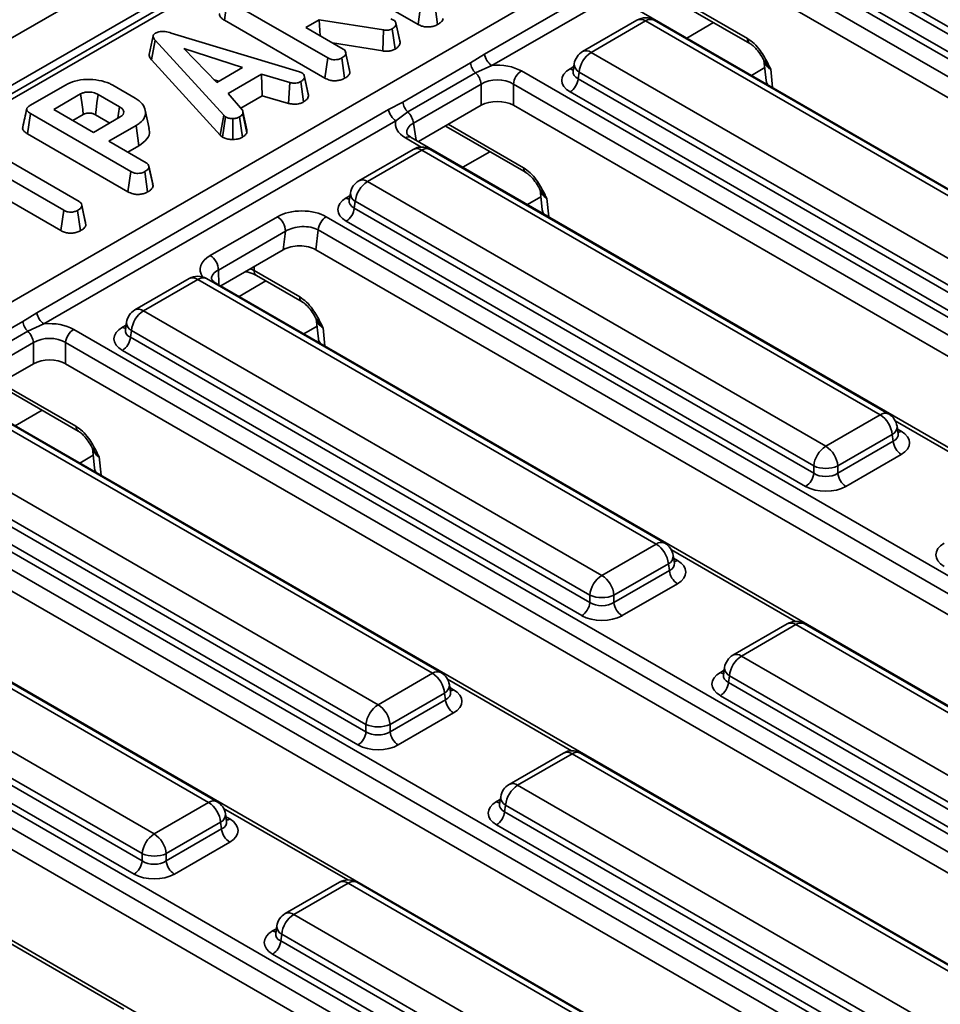
# Model space of a CAD drawing. Units: millimetres. Extents: x 40 to 2075, y -175 to 1455.
# Drawn here: x 881 to 921, y 398 to 441 of the extents above; entities that cross this region are included whole.
import ezdxf

# ---------------------------------------------------------------- set-up
doc = ezdxf.new("R2010")
doc.units = ezdxf.units.MM
doc.header["$LTSCALE"] = 5
doc.linetypes.add('SLD-Сплошная', pattern=[0])

msp = doc.modelspace()

# ---------------------------------------------------------------- linework, layer by layer
at = {"color": 7, "linetype": 'SLD-Сплошная', "lineweight": 35}
for p, q in [((966.685, 489.702), (613.485, 285.854)), ((967.953, 488.364), (614.753, 284.516)), ((933.234, 467.963), (828.052, 407.258)), ((836.105, 402.795), (941.276, 463.495)), ((912.511, 444.119), (962.497, 415.27)), ((935.092, 432.493), (915.036, 444.068)), ((914.992, 443.775), (935.092, 432.174)), ((962.145, 414.694), (912.159, 443.543)), ((934.74, 431.598), (914.64, 443.199)), ((893.788, 443.044), (898.194, 440.502)), ((901.104, 439.196), (906.703, 442.427)), ((961.788, 413.973), (912.159, 442.616)), ((907.017, 441.94), (901.418, 438.708)), ((889.723, 440.689), (889.849, 441.576)), ((894.243, 439.041), (889.849, 441.576)), ((909.227, 441.682), (912.712, 439.671)), ((898.194, 440.502), (898.317, 441.392)), ((899.053, 440.496), (898.929, 441.386)), ((957.671, 412.365), (907.685, 441.214)), ((889.723, 440.689), (894.12, 438.151)), ((893.87, 440.705), (893.284, 440.366)), ((896.688, 440.258), (893.87, 440.705)), ((893.909, 440.005), (893.87, 440.705)), ((897.005, 440.739), (897.129, 440.695)), ((897.222, 440.576), (897.221, 440.578)), ((907.774, 440.689), (905.396, 439.317)), ((908.149, 440.652), (905.771, 439.28)), ((928.205, 429.077), (908.149, 440.652)), ((928.58, 429.114), (908.524, 440.689)), ((893.284, 440.366), (894.914, 439.425)), ((896.648, 439.343), (896.688, 440.258)), ((897.19, 439.421), (897.067, 440.311)), ((897.41, 439.69), (897.233, 440.509)), ((886.53, 438.955), (886.688, 439.817)), ((889.696, 436.526), (886.688, 439.817)), ((887.395, 440.126), (893.003, 438.43)), ((890.511, 438.612), (887.945, 439.447)), ((887.945, 439.447), (889.391, 437.965)), ((894.456, 439.69), (896.648, 439.343)), ((895.202, 438.495), (895.029, 439.294)), ((905.771, 439.28), (925.827, 427.705)), ((886.53, 438.955), (889.545, 435.656)), ((894.12, 438.151), (894.243, 439.041)), ((894.979, 438.145), (894.856, 439.035)), ((895.216, 438.408), (895.039, 439.229)), ((900.491, 438.816), (901.104, 439.196)), ((913.331, 438.934), (913.422, 438.048)), ((889.391, 437.965), (890.511, 438.612)), ((893.003, 438.43), (893.117, 438.386)), ((895.216, 438.408), (895.2, 438.495)), ((897.528, 437.106), (900.491, 438.816)), ((901.418, 438.708), (900.711, 438.387)), ((902.718, 438.467), (952.704, 409.618)), ((904.979, 438.46), (904.979, 438.448)), ((905.03, 438.78), (904.98, 438.451)), ((905.243, 438.416), (905.198, 438.123)), ((925.298, 426.841), (905.243, 438.416)), ((889.28, 438.079), (889.477, 438.015)), ((891.348, 438.323), (889.883, 437.477)), ((892.593, 437.961), (891.348, 438.323)), ((891.383, 437.382), (891.348, 438.323)), ((893.185, 437.11), (893.063, 438)), ((893.404, 437.372), (893.228, 438.193)), ((900.711, 438.387), (897.748, 436.676)), ((905.198, 438.123), (925.298, 426.522)), ((913.422, 438.048), (913.456, 437.883)), ((881.212, 436.951), (882.774, 437.852)), ((884.847, 437.839), (885.827, 437.273)), ((892.523, 437.05), (892.593, 437.961)), ((900.957, 437.891), (897.994, 436.181)), ((900.957, 436.964), (900.957, 437.891)), ((952.351, 409.042), (902.366, 437.891)), ((902.366, 437.891), (902.366, 436.964)), ((883.431, 437.46), (882.26, 436.784)), ((885.137, 436.9), (884.2, 437.44)), ((889.883, 437.477), (890.512, 436.758)), ((890.442, 436.839), (891.383, 437.382)), ((891.383, 437.382), (892.523, 437.05)), ((924.946, 425.946), (904.846, 437.547)), ((881.518, 427.891), (896.909, 436.775)), ((882.26, 436.784), (884, 435.78)), ((886.435, 435.944), (886.26, 436.749)), ((890.712, 435.886), (890.536, 436.696)), ((896.909, 436.775), (897.528, 437.106)), ((900.957, 436.964), (898.21, 435.378)), ((951.994, 408.321), (902.366, 436.964)), ((881.108, 435.716), (881.234, 436.604)), ((885.628, 434.068), (881.234, 436.604)), ((897.223, 436.287), (881.831, 427.404)), ((883.093, 436.304), (883.552, 436.569)), ((884, 435.78), (885.17, 436.456)), ((884.078, 436.55), (884.706, 436.188)), ((889.545, 435.656), (889.696, 436.526)), ((889.645, 435.574), (889.778, 436.459)), ((889.778, 436.459), (889.696, 436.526)), ((890.097, 435.467), (890.092, 436.386)), ((890.52, 435.571), (890.389, 436.457)), ((890.703, 435.761), (890.529, 436.597)), ((897.748, 436.676), (897.223, 436.287)), ((885.859, 436.081), (884.668, 435.394)), ((885.985, 435.194), (885.859, 436.081)), ((899.433, 436.03), (902.919, 434.019)), ((881.108, 435.716), (885.505, 433.179)), ((889.545, 435.656), (889.645, 435.574)), ((897.892, 435.562), (897.887, 435.565)), ((947.877, 406.713), (897.892, 435.562)), ((879.324, 435.089), (883.363, 432.758)), ((884.668, 435.394), (886.299, 434.453)), ((885.501, 434.914), (885.985, 435.194)), ((897.981, 435.037), (895.603, 433.665)), ((898.356, 435), (895.978, 433.628)), ((918.411, 423.425), (898.356, 435)), ((918.786, 423.462), (898.731, 435.037)), ((882.695, 432.372), (878.655, 434.703)), ((886.587, 433.523), (886.413, 434.321)), ((886.601, 433.436), (886.424, 434.257)), ((878.655, 433.743), (882.572, 431.482)), ((885.505, 433.179), (885.628, 434.068)), ((886.364, 433.173), (886.24, 434.062)), ((886.601, 433.436), (886.585, 433.523)), ((895.978, 433.628), (916.033, 422.053)), ((903.537, 433.281), (903.629, 432.395)), ((895.236, 433.127), (895.186, 432.798)), ((883.481, 432.606), (883.476, 432.629)), ((883.664, 431.741), (883.487, 432.561)), ((895.186, 432.808), (895.185, 432.795)), ((895.449, 432.764), (895.405, 432.47)), ((895.405, 432.47), (915.505, 420.87)), ((915.505, 421.189), (895.449, 432.764)), ((903.629, 432.395), (903.663, 432.231)), ((882.572, 431.482), (882.695, 432.372)), ((883.428, 431.478), (883.304, 432.368)), ((889.106, 430.394), (892.043, 432.089)), ((894.179, 432.09), (941.655, 404.69)), ((915.153, 420.294), (895.053, 431.894)), ((892.396, 431.455), (889.459, 429.76)), ((892.3, 430.646), (892.396, 431.455)), ((893.827, 431.514), (893.724, 430.647)), ((941.303, 404.114), (893.827, 431.514)), ((889.561, 429.065), (892.3, 430.646)), ((941.098, 403.306), (893.724, 430.647)), ((888.187, 429.385), (885.809, 428.012)), ((908.993, 417.81), (888.937, 429.385)), ((891.019, 429.737), (893.022, 428.581)), ((891.122, 429.522), (893.125, 428.366)), ((888.562, 429.348), (886.184, 427.975)), ((908.618, 417.773), (888.562, 429.348)), ((889.353, 429.185), (889.348, 429.188)), ((936.829, 401.785), (889.353, 429.185)), ((880.904, 427.512), (881.518, 427.891)), ((886.184, 427.975), (906.24, 416.4)), ((877.942, 425.802), (880.904, 427.512)), ((881.831, 427.404), (881.124, 427.082)), ((885.443, 427.475), (885.393, 427.146)), ((893.744, 427.629), (893.835, 426.743)), ((881.124, 427.082), (878.161, 425.372)), ((883.131, 427.162), (933.117, 398.313)), ((885.393, 427.156), (885.392, 427.143)), ((885.656, 427.111), (885.611, 426.818)), ((885.611, 426.818), (905.712, 415.218)), ((905.712, 415.536), (885.656, 427.111)), ((881.37, 426.586), (878.407, 424.876)), ((881.37, 425.66), (881.37, 426.586)), ((932.764, 397.737), (882.779, 426.586)), ((882.779, 426.586), (882.779, 425.66)), ((893.835, 426.743), (893.869, 426.579)), ((905.359, 414.642), (885.259, 426.242)), ((881.37, 425.66), (878.623, 424.074)), ((932.407, 397.017), (882.779, 425.66)), ((879.847, 424.726), (883.332, 422.714)), ((928.29, 395.408), (878.305, 424.257)), ((898.824, 412.121), (878.769, 423.696)), ((899.199, 412.158), (879.144, 423.733)), ((916.033, 422.053), (918.411, 423.425)), ((919.203, 422.596), (919.153, 422.925)), ((918.94, 422.561), (916.562, 421.189)), ((918.984, 422.268), (918.94, 422.561)), ((919.204, 422.59), (919.202, 422.598)), ((876.391, 422.323), (896.446, 410.748)), ((916.562, 420.87), (918.984, 422.268)), ((883.95, 421.977), (884.042, 421.091)), ((919.336, 421.692), (916.914, 420.294)), ((873.338, 421.51), (923.323, 392.661)), ((895.918, 409.884), (875.862, 421.459)), ((915.505, 420.87), (915.505, 421.189)), ((916.562, 421.189), (916.562, 420.87)), ((922.971, 392.085), (872.986, 420.934)), ((875.818, 421.166), (895.918, 409.565)), ((884.042, 421.091), (884.076, 420.927)), ((895.566, 408.989), (875.466, 420.59)), ((922.614, 391.364), (872.986, 420.007)), ((918.497, 389.756), (868.511, 418.605)), ((889.031, 406.468), (868.975, 418.043)), ((889.406, 406.505), (869.35, 418.08)), ((906.24, 416.4), (908.618, 417.773)), ((909.146, 416.909), (906.768, 415.536)), ((909.191, 416.616), (909.146, 416.909)), ((909.409, 416.944), (909.359, 417.273)), ((909.41, 416.937), (909.409, 416.946)), ((866.597, 416.671), (886.653, 405.096)), ((906.768, 415.218), (909.191, 416.616)), ((909.543, 416.04), (907.12, 414.642)), ((863.544, 415.858), (913.53, 387.009)), ((886.125, 404.232), (866.069, 415.807)), ((913.178, 386.433), (863.192, 415.282)), ((866.025, 415.514), (886.125, 403.913)), ((905.712, 415.218), (905.712, 415.536)), ((906.768, 415.536), (906.768, 415.218)), ((885.773, 403.337), (865.672, 414.938)), ((912.821, 385.712), (863.192, 414.355)), ((914.35, 414.285), (911.972, 412.913)), ((914.725, 414.248), (912.347, 412.876)), ((934.781, 402.673), (914.725, 414.248)), ((935.156, 402.71), (915.1, 414.285)), ((908.704, 384.104), (858.718, 412.953)), ((912.347, 412.876), (932.403, 401.3)), ((911.606, 412.375), (911.556, 412.046)), ((896.446, 410.748), (898.824, 412.121)), ((911.556, 412.056), (911.555, 412.043)), ((911.819, 412.012), (911.774, 411.718)), ((911.774, 411.718), (931.875, 400.118)), ((931.875, 400.436), (911.819, 412.012)), ((899.616, 411.291), (899.566, 411.62)), ((899.617, 411.285), (899.616, 411.294)), ((899.353, 411.257), (896.975, 409.884)), ((896.975, 409.565), (899.397, 410.963)), ((899.397, 410.963), (899.353, 411.257)), ((931.522, 399.542), (911.422, 411.142)), ((899.749, 410.387), (897.327, 408.989)), ((895.918, 409.565), (895.918, 409.884)), ((896.975, 409.884), (896.975, 409.565)), ((904.557, 408.633), (902.179, 407.26)), ((904.932, 408.596), (902.554, 407.223)), ((924.987, 397.021), (904.932, 408.596)), ((925.362, 397.058), (905.307, 408.633)), ((902.554, 407.223), (922.609, 395.648)), ((901.812, 406.723), (901.762, 406.394)), ((886.653, 405.096), (889.031, 406.468)), ((901.762, 406.404), (901.761, 406.391)), ((902.025, 406.359), (901.981, 406.066)), ((922.081, 394.784), (902.025, 406.359)), ((889.822, 405.639), (889.773, 405.968)), ((901.981, 406.066), (922.081, 394.465)), ((889.559, 405.604), (887.181, 404.232)), ((887.181, 403.913), (889.604, 405.311)), ((889.604, 405.311), (889.559, 405.604)), ((889.824, 405.633), (889.822, 405.641)), ((921.729, 393.889), (901.629, 405.49)), ((889.956, 404.735), (887.534, 403.337)), ((886.125, 403.913), (886.125, 404.232)), ((887.181, 404.232), (887.181, 403.913)), ((894.763, 402.981), (892.385, 401.608)), ((895.138, 402.944), (892.76, 401.571)), ((915.194, 391.368), (895.138, 402.944)), ((915.569, 391.406), (895.513, 402.981)), ((892.76, 401.571), (912.816, 389.996)), ((892.019, 401.071), (891.969, 400.742)), ((891.969, 400.751), (891.968, 400.739)), ((892.232, 400.707), (892.188, 400.414)), ((912.288, 389.132), (892.232, 400.707)), ((892.188, 400.414), (912.288, 388.813)), ((911.935, 388.237), (891.835, 399.838))]:
    msp.add_line(p, q, dxfattribs=at)
at = {"color": 8, "linetype": 'SLD-Сплошная', "lineweight": 35}
for p, q in [((933.609, 467.926), (844.239, 416.347)), ((909.314, 441.787), (912.609, 439.886)), ((911.126, 440.586), (909.95, 439.907)), ((904.846, 438.563), (905.011, 438.658)), ((913.364, 438.612), (912.779, 438.274)), ((913.625, 438.538), (913.708, 437.738)), ((897.994, 436.181), (898.107, 435.438)), ((899.52, 436.135), (902.815, 434.233)), ((898.335, 435.137), (897.642, 435.537)), ((901.333, 434.934), (900.156, 434.255)), ((895.053, 432.911), (895.218, 433.006)), ((903.571, 432.96), (902.986, 432.622)), ((903.832, 432.886), (903.914, 432.086)), ((891.019, 429.907), (891.019, 429.737)), ((889.459, 429.76), (889.48, 429.112)), ((891.539, 429.282), (890.363, 428.603)), ((885.259, 427.259), (885.424, 427.354)), ((893.777, 427.307), (893.192, 426.97)), ((894.038, 427.234), (894.121, 426.434)), ((879.934, 424.831), (883.228, 422.929)), ((881.746, 423.629), (880.57, 422.95)), ((924.498, 420.037), (919.071, 423.169)), ((919.171, 422.803), (919.336, 422.708)), ((883.984, 421.655), (883.399, 421.318)), ((884.245, 421.582), (884.328, 420.781)), ((914.704, 414.385), (909.278, 417.517)), ((909.378, 417.151), (909.543, 417.056)), ((911.422, 412.159), (911.587, 412.254)), ((904.911, 408.733), (899.484, 411.865)), ((899.584, 411.499), (899.749, 411.404)), ((901.629, 406.507), (901.794, 406.602)), ((895.117, 403.081), (889.691, 406.213)), ((889.791, 405.847), (889.956, 405.752)), ((891.835, 400.854), (892, 400.95)), ((885.324, 397.429), (879.897, 400.56))]:
    msp.add_line(p, q, dxfattribs=at)
at = {"color": 7, "linetype": 'SLD-Сплошная', "lineweight": 35, "flags": 128}
for points in [[(897.394, 439.781), (897.308, 440.18), (897.224, 440.567)], [(886.608, 439.998), (886.52, 439.594), (886.433, 439.189)], [(893.391, 437.468), (893.304, 437.867), (893.217, 438.266)], [(883.552, 436.569), (883.523, 436.782), (883.482, 437.084), (883.431, 437.46)], [(884.078, 436.55), (884.107, 436.763), (884.149, 437.065), (884.2, 437.44)], [(885.065, 436.395), (885.094, 436.603), (885.137, 436.9)], [(883.649, 431.831), (883.563, 432.23), (883.483, 432.597)]]:
    msp.add_lwpolyline(points, dxfattribs=at)
at = {"color": 8, "linetype": 'SLD-Сплошная', "lineweight": 35, "flags": 128}
msp.add_lwpolyline([(899.394, 436.062), (899.394, 436.062), (899.433, 436.03)], dxfattribs=at)
at = {"color": 7, "linetype": 'SLD-Сплошная', "lineweight": 35}
for centre, radius, start, end in [((908.149, 440.04), 0.75, 60.0088, 119.9912), ((905.771, 438.667), 0.75, 119.9912, 171.3848), ((906.402, 438.3), 1.165, 122.7974, 174.3141), ((901.8, 439.299), 0.703, 188.4464, 237.1025), ((901.211, 438.913), 0.727, 187.7046, 226.4905), ((903.139, 437.814), 0.777, 122.7974, 174.3141), ((900.161, 437.805), 0.8, 6.1491, 46.6106), ((904.425, 438.2), 0.777, 302.7974, 354.3141), ((897.605, 436.878), 0.703, 188.4464, 237.1025), ((898.248, 437.203), 0.727, 187.7046, 226.4905), ((897.199, 436.095), 0.8, 6.1491, 46.6106), ((898.356, 434.388), 0.75, 60.0088, 119.9912), ((895.978, 433.015), 0.75, 119.9912, 171.3848), ((896.609, 432.648), 1.165, 122.7974, 174.3141), ((894.632, 432.547), 0.777, 302.7974, 354.3141), ((891.634, 431.446), 0.762, 0.7048, 57.5625), ((894.6, 431.437), 0.777, 122.7974, 174.3141), ((888.697, 429.751), 0.762, 0.7048, 57.5625), ((888.562, 428.735), 0.75, 60.0088, 119.9912), ((882.213, 427.995), 0.703, 188.4464, 237.1025), ((886.184, 427.363), 0.75, 119.9912, 171.3848), ((886.815, 426.996), 1.165, 122.7974, 174.3141), ((881.624, 427.609), 0.727, 187.7046, 226.4905), ((880.575, 426.501), 0.8, 6.1491, 46.6106), ((883.552, 426.509), 0.777, 122.7974, 174.3141), ((884.838, 426.895), 0.777, 302.7974, 354.3141), ((917.78, 422.446), 1.165, 5.6859, 57.2026), ((918.411, 422.813), 0.75, 8.6152, 60.0088), ((916.664, 421.073), 1.165, 122.7974, 174.3141), ((915.402, 421.073), 1.165, 5.6859, 57.2026), ((919.757, 422.345), 0.777, 185.6859, 237.2026), ((916.033, 422.463), 1.38, 247.4858, 292.5142), ((914.732, 420.947), 0.777, 302.7974, 354.3141), ((917.335, 420.947), 0.777, 185.6859, 237.2026), ((907.987, 416.793), 1.165, 5.6859, 57.2026), ((908.618, 417.16), 0.75, 8.6152, 60.0088), ((909.964, 416.693), 0.777, 185.6859, 237.2026), ((906.871, 415.421), 1.165, 122.7974, 174.3141), ((905.609, 415.421), 1.165, 5.6859, 57.2026), ((904.939, 415.294), 0.777, 302.7974, 354.3141), ((906.24, 416.811), 1.38, 247.4858, 292.5142), ((907.541, 415.294), 0.777, 185.6859, 237.2026), ((914.725, 413.636), 0.75, 60.0088, 119.9912), ((912.347, 412.263), 0.75, 119.9912, 171.3848), ((912.978, 411.896), 1.165, 122.7974, 174.3141), ((898.824, 411.508), 0.75, 8.6152, 60.0088), ((898.193, 411.141), 1.165, 5.6859, 57.2026), ((911.001, 411.795), 0.777, 302.7974, 354.3141), ((900.17, 411.04), 0.777, 185.6859, 237.2026), ((897.078, 409.769), 1.165, 122.7974, 174.3141), ((895.815, 409.769), 1.165, 5.6859, 57.2026), ((895.145, 409.642), 0.777, 302.7974, 354.3141), ((896.446, 411.159), 1.38, 247.4858, 292.5142), ((897.748, 409.642), 0.777, 185.6859, 237.2026), ((904.932, 407.983), 0.75, 60.0088, 119.9912), ((902.554, 406.611), 0.75, 119.9912, 171.3848), ((903.185, 406.244), 1.165, 122.7974, 174.3141), ((888.4, 405.489), 1.165, 5.6859, 57.2026), ((889.031, 405.856), 0.75, 8.6152, 60.0088), ((901.208, 406.143), 0.777, 302.7974, 354.3141), ((890.377, 405.388), 0.777, 185.6859, 237.2026), ((887.284, 404.116), 1.165, 122.7974, 174.3141), ((886.022, 404.116), 1.165, 5.6859, 57.2026), ((886.653, 405.506), 1.38, 247.4858, 292.5142), ((885.352, 403.99), 0.777, 302.7974, 354.3141), ((887.954, 403.99), 0.777, 185.6859, 237.2026), ((895.138, 402.331), 0.75, 60.0088, 119.9912), ((892.76, 400.959), 0.75, 119.9912, 171.3848), ((893.391, 400.592), 1.165, 122.7974, 174.3141), ((891.415, 400.491), 0.777, 302.7974, 354.3141)]:
    msp.add_arc(centre, radius, start, end, dxfattribs=at)
at = {"color": 8, "linetype": 'SLD-Сплошная', "lineweight": 35}
for centre, radius, start, end in [((907.93, 440.35), 0.373, 54.027, 114.6712), ((908.368, 440.35), 0.373, 65.3288, 125.973), ((912.851, 439.87), 0.243, 176.3725, 235.6229), ((905.552, 438.978), 0.373, 54.027, 114.6712), ((905.017, 438.837), 0.323, 238.0657, 265.1493), ((905.428, 438.769), 0.399, 178.4406, 242.298), ((913.77, 438.093), 0.351, 187.523, 224.9679), ((897.789, 435.334), 0.251, 67.0693, 125.8166), ((898.136, 434.698), 0.373, 54.027, 114.6712), ((898.575, 434.698), 0.373, 65.3288, 125.973), ((903.058, 434.218), 0.243, 176.3725, 235.6229), ((895.758, 433.326), 0.373, 54.027, 114.6712), ((895.223, 433.185), 0.323, 238.0657, 265.1493), ((895.635, 433.117), 0.399, 178.4406, 242.298), ((903.977, 432.441), 0.351, 187.523, 224.9679), ((888.343, 429.046), 0.373, 54.027, 114.6712), ((888.781, 429.046), 0.373, 65.3288, 125.973), ((891.262, 429.722), 0.244, 176.4259, 234.971), ((889.263, 429.023), 0.186, 62.623, 95.9023), ((893.264, 428.566), 0.243, 176.3725, 235.6229), ((885.965, 427.673), 0.373, 54.027, 114.6712), ((885.43, 427.532), 0.323, 238.0657, 265.1493), ((885.841, 427.464), 0.399, 178.4406, 242.298), ((894.183, 426.789), 0.351, 187.523, 224.9679), ((918.629, 423.134), 0.363, 64.4139, 126.8879), ((883.471, 422.914), 0.243, 176.3725, 235.6229), ((918.766, 422.907), 0.387, 296.6135, 2.6479), ((919.166, 422.982), 0.323, 274.8507, 301.9343), ((884.39, 421.137), 0.351, 187.523, 224.9679), ((908.836, 417.482), 0.363, 64.4139, 126.8879), ((908.973, 417.255), 0.387, 296.6135, 2.6479), ((909.372, 417.33), 0.323, 274.8507, 301.9343), ((914.506, 413.946), 0.373, 54.027, 114.6712), ((914.944, 413.946), 0.373, 65.3288, 125.973), ((912.129, 412.585), 0.363, 53.1121, 115.5861), ((899.043, 411.83), 0.363, 64.4139, 126.8879), ((911.593, 412.433), 0.323, 238.0657, 265.1493), ((912.004, 412.365), 0.399, 178.4406, 242.298), ((899.179, 411.603), 0.387, 296.6135, 2.6479), ((899.579, 411.678), 0.323, 274.8507, 301.9343), ((904.713, 408.294), 0.373, 54.027, 114.6712), ((905.151, 408.294), 0.373, 65.3288, 125.973), ((902.336, 406.933), 0.363, 53.1121, 115.5861), ((902.211, 406.712), 0.399, 178.4406, 242.298), ((889.249, 406.178), 0.363, 64.4139, 126.8879), ((901.799, 406.78), 0.323, 238.0657, 265.1493), ((889.386, 405.95), 0.387, 296.6135, 2.6479), ((889.785, 406.025), 0.323, 274.8507, 301.9343), ((894.919, 402.642), 0.373, 54.027, 114.6712), ((895.357, 402.642), 0.373, 65.3288, 125.973), ((892.542, 401.281), 0.363, 53.1121, 115.5861), ((892.417, 401.06), 0.399, 178.4406, 242.298), ((892.006, 401.128), 0.323, 238.0657, 265.1493)]:
    msp.add_arc(centre, radius, start, end, dxfattribs=at)
for centre, major_axis, ratio, start_param, end_param in [((914.336, 438.931), (1.007, -0.059), 0.587193, 3.241549, 3.963304), ((905.74, 438.463), (0.762, 0.074), 0.563505, 2.982121, 3.86885), ((898.715, 435.739), (1.014, -0.074), 0.566454, 2.401232, 3.278638), ((904.543, 433.279), (1.007, -0.059), 0.587193, 3.241549, 3.963304), ((895.947, 432.811), (0.762, 0.074), 0.563505, 2.982121, 3.86885), ((890.163, 429.778), (1.5, 0.003), 0.57978, 2.351452, 3.516088), ((890.312, 429.342), (1, 0), 0.558411, 0.786007, 0.99881), ((890.163, 429.37), (1.001, -0.01), 0.542232, 2.357103, 3.157537), ((894.75, 427.626), (1.007, -0.059), 0.587193, 3.241549, 3.963304), ((886.153, 427.159), (0.762, 0.074), 0.563505, 2.982121, 3.86885), ((918.442, 422.608), (0.762, -0.074), 0.563505, 5.555928, 6.42679), ((884.956, 421.974), (1.007, -0.059), 0.587193, 3.241549, 3.963304), ((908.649, 416.956), (0.762, -0.074), 0.563505, 5.555928, 6.42679), ((912.316, 412.059), (0.762, 0.074), 0.563505, 2.982121, 3.86885), ((898.855, 411.304), (0.762, -0.074), 0.563505, 5.555928, 6.42679), ((902.523, 406.407), (0.762, 0.074), 0.563505, 2.982121, 3.86885), ((889.062, 405.652), (0.762, -0.074), 0.563505, 5.555928, 6.42679), ((892.729, 400.754), (0.762, 0.074), 0.563505, 2.982121, 3.86885)]:
    msp.add_ellipse(centre, major_axis=major_axis, ratio=ratio, start_param=start_param, end_param=end_param, dxfattribs=at)
at = {"color": 7, "linetype": 'SLD-Сплошная', "lineweight": 35}
for centre, major_axis, ratio, start_param, end_param in [((901.661, 437.848), (1.5, 0), 0.581546, 0.789196, 1.733647), ((905.74, 438.055), (1.26, 0), 0.572778, 2.359993, 3.923193), ((901.661, 437.439), (1, 0), 0.636068, 0.789196, 2.352396), ((901.661, 436.551), (1, 0), 0.581546, 0.789196, 2.352396), ((898.715, 436.147), (1.511, 0), 0.572778, 2.978742, 3.923193), ((895.947, 432.403), (1.26, 0), 0.572778, 2.359993, 3.923193), ((893.11, 431.479), (1.507, 0.003), 0.574515, 0.7807, 2.356057), ((893.11, 431.07), (1.009, 0.065), 0.580211, 0.743404, 2.318761), ((893.011, 430.239), (1.005, 0.002), 0.574515, 0.7807, 2.356057), ((882.075, 426.543), (1.5, 0), 0.581546, 0.789196, 1.733647), ((886.153, 426.75), (1.26, 0), 0.572778, 2.359993, 3.923193), ((882.075, 426.135), (1, 0), 0.636068, 0.789196, 2.352396), ((882.075, 425.247), (1, 0), 0.581546, 0.789196, 2.352396), ((918.442, 422.2), (1.26, 0), 0.572778, 5.501585, 7.064785), ((916.033, 421.218), (0.75, 0), 0.654243, 3.930789, 5.493989), ((916.033, 420.81), (1.25, 0), 0.581546, 3.930789, 5.493989), ((922.11, 417.303), (1.26, 0), 0.572778, 2.359993, 3.923193), ((908.649, 416.548), (1.26, 0), 0.572778, 5.501585, 7.064785), ((906.24, 415.566), (0.75, 0), 0.654243, 3.930789, 5.493989), ((906.24, 415.157), (1.25, 0), 0.581546, 3.930789, 5.493989), ((912.316, 411.651), (1.26, 0), 0.572778, 2.359993, 3.923193), ((898.855, 410.896), (1.26, 0), 0.572778, 5.501585, 7.064785), ((896.446, 409.914), (0.75, 0), 0.654243, 3.930789, 5.493989), ((896.446, 409.505), (1.25, 0), 0.581546, 3.930789, 5.493989), ((902.523, 405.998), (1.26, 0), 0.572778, 2.359993, 3.923193), ((889.062, 405.243), (1.26, 0), 0.572778, 5.501585, 7.064785), ((886.653, 404.261), (0.75, 0), 0.654243, 3.930789, 5.493989), ((886.653, 403.853), (1.25, 0), 0.581546, 3.930789, 5.493989), ((892.729, 400.346), (1.26, 0), 0.572778, 2.359993, 3.923193)]:
    msp.add_ellipse(centre, major_axis=major_axis, ratio=ratio, start_param=start_param, end_param=end_param, dxfattribs=at)
for points, knots in [([(889.52, 440.983), (889.518, 440.979), (889.499, 440.944), (889.522, 440.867), (889.594, 440.769), (889.681, 440.715), (889.723, 440.689)], [0, 0, 0, 0, 0.037881, 0.328431, 0.678688, 1, 1, 1, 1]), ([(897.129, 440.695), (897.153, 440.676), (897.199, 440.64), (897.226, 440.574), (897.231, 440.531), (897.233, 440.509)], [0, 0, 0, 0, 0.352828, 0.671634, 1, 1, 1, 1]), ([(899.053, 440.496), (899.092, 440.521), (899.178, 440.575), (899.267, 440.665), (899.283, 440.732), (899.29, 440.759)], [0, 0, 0, 0, 0.334095, 0.72976, 1, 1, 1, 1]), ([(886.709, 440.124), (886.754, 440.145), (886.835, 440.184), (886.988, 440.202), (887.179, 440.189), (887.308, 440.151), (887.395, 440.126)], [0, 0, 0, 0, 0.230852, 0.420998, 0.611074, 1, 1, 1, 1]), ([(897.067, 440.311), (897.031, 440.293), (896.968, 440.262), (896.831, 440.243), (896.742, 440.253), (896.688, 440.258)], [0, 0, 0, 0, 0.341747, 0.5985843, 1, 1, 1, 1]), ([(897.233, 440.509), (897.228, 440.487), (897.217, 440.434), (897.155, 440.365), (897.093, 440.327), (897.067, 440.311)], [0, 0, 0, 0, 0.302011, 0.709215, 1, 1, 1, 1]), ([(898.194, 440.502), (898.244, 440.477), (898.341, 440.428), (898.523, 440.388), (898.712, 440.389), (898.899, 440.423), (899, 440.471), (899.053, 440.496)], [0, 0, 0, 0, 0.206868, 0.400233, 0.59468, 0.787315, 1, 1, 1, 1]), ([(886.688, 439.817), (886.667, 439.844), (886.624, 439.899), (886.6, 439.981), (886.622, 440.054), (886.668, 440.097), (886.701, 440.118), (886.709, 440.124)], [0, 0, 0, 0, 0.272037, 0.546502, 0.740297, 0.934766, 1, 1, 1, 1]), ([(897.41, 439.69), (897.41, 439.717), (897.41, 439.748), (897.394, 439.778), (897.392, 439.781)], [0, 0, 0, 0, 0.889611, 1, 1, 1, 1]), ([(912.609, 439.886), (912.707, 439.817), (912.904, 439.68), (913.229, 439.289), (913.453, 438.892), (913.589, 438.613), (913.625, 438.54), (913.625, 438.538)], [0, 0, 0, 0, 0.2340329, 0.4670437, 0.8612834, 0.9974745, 1, 1, 1, 1]), ([(894.914, 439.425), (894.935, 439.412), (894.986, 439.378), (895.029, 439.309), (895.036, 439.256), (895.039, 439.229)], [0, 0, 0, 0, 0.24993, 0.622929, 1, 1, 1, 1]), ([(896.648, 439.343), (896.7, 439.337), (896.807, 439.326), (896.973, 439.337), (897.101, 439.376), (897.167, 439.409), (897.19, 439.421)], [0, 0, 0, 0, 0.272109, 0.552961, 0.84254, 1, 1, 1, 1]), ([(897.19, 439.421), (897.224, 439.442), (897.309, 439.496), (897.39, 439.589), (897.404, 439.661), (897.41, 439.69)], [0, 0, 0, 0, 0.286744, 0.716813, 1, 1, 1, 1]), ([(912.713, 439.669), (912.718, 439.667), (912.754, 439.648), (912.863, 439.565), (913.025, 439.398), (913.196, 439.169), (913.291, 438.992), (913.336, 438.907)], [0, 0, 0, 0, 0.026808, 0.216911, 0.440748, 0.73399, 1, 1, 1, 1]), ([(886.435, 439.189), (886.434, 439.159), (886.434, 439.077), (886.493, 439.002), (886.53, 438.955)], [0, 0, 0, 0, 0.373252, 1, 1, 1, 1]), ([(894.856, 439.035), (894.805, 439.011), (894.717, 438.971), (894.567, 438.954), (894.43, 438.963), (894.323, 438.997), (894.264, 439.029), (894.243, 439.041)], [0, 0, 0, 0, 0.278835, 0.482713, 0.647432, 0.872202, 1, 1, 1, 1]), ([(895.039, 439.229), (895.035, 439.21), (895.023, 439.163), (894.955, 439.097), (894.889, 439.055), (894.856, 439.035)], [0, 0, 0, 0, 0.251359, 0.623042, 1, 1, 1, 1]), ([(882.774, 437.852), (882.905, 437.916), (883.168, 438.045), (883.699, 438.112), (884.234, 438.072), (884.625, 437.96), (884.802, 437.864), (884.847, 437.839)], [0, 0, 0, 0, 0.221599, 0.445841, 0.683693, 0.918335, 1, 1, 1, 1]), ([(893.063, 438), (893.027, 437.983), (892.965, 437.953), (892.856, 437.929), (892.73, 437.933), (892.646, 437.95), (892.593, 437.961)], [0, 0, 0, 0, 0.27315, 0.471886, 0.672329, 1, 1, 1, 1]), ([(893.228, 438.193), (893.218, 438.159), (893.197, 438.09), (893.114, 438.032), (893.068, 438.003), (893.063, 438)], [0, 0, 0, 0, 0.466512, 0.935162, 1, 1, 1, 1]), ([(893.117, 438.386), (893.146, 438.363), (893.211, 438.313), (893.225, 438.242), (893.227, 438.2), (893.228, 438.193)], [0, 0, 0, 0, 0.396998, 0.895935, 1, 1, 1, 1]), ([(894.12, 438.151), (894.191, 438.117), (894.307, 438.061), (894.517, 438.033), (894.704, 438.046), (894.863, 438.086), (894.947, 438.129), (894.979, 438.145)], [0, 0, 0, 0, 0.282326, 0.468695, 0.654507, 0.8633, 1, 1, 1, 1]), ([(894.979, 438.145), (895.023, 438.173), (895.111, 438.228), (895.196, 438.32), (895.21, 438.383), (895.216, 438.408)], [0, 0, 0, 0, 0.368782, 0.747305, 1, 1, 1, 1]), ([(884.2, 437.44), (884.132, 437.472), (884.004, 437.533), (883.78, 437.551), (883.599, 437.531), (883.494, 437.493), (883.443, 437.466), (883.431, 437.46)], [0, 0, 0, 0, 0.3033544, 0.5732561, 0.7580975, 0.942629, 1, 1, 1, 1]), ([(885.827, 437.273), (885.939, 437.195), (886.163, 437.039), (886.286, 436.741), (886.264, 436.448), (886.084, 436.223), (885.919, 436.119), (885.859, 436.081)], [0, 0, 0, 0, 0.226727, 0.455021, 0.678661, 0.883989, 1, 1, 1, 1]), ([(893.185, 437.11), (893.216, 437.129), (893.297, 437.18), (893.382, 437.27), (893.398, 437.342), (893.404, 437.372)], [0, 0, 0, 0, 0.266165, 0.698513, 1, 1, 1, 1]), ([(893.404, 437.372), (893.406, 437.399), (893.408, 437.431), (893.39, 437.462), (893.387, 437.467)], [0, 0, 0, 0, 0.835078, 1, 1, 1, 1]), ([(881.074, 436.804), (881.045, 436.671), (880.987, 436.406), (880.93, 436.143), (880.901, 436.011)], [0, 0, 0, 0, 0.49998, 1, 1, 1, 1]), ([(881.234, 436.604), (881.18, 436.639), (881.103, 436.69), (881.065, 436.777), (881.082, 436.845), (881.137, 436.904), (881.19, 436.937), (881.212, 436.951)], [0, 0, 0, 0, 0.349069, 0.503971, 0.660003, 0.857463, 1, 1, 1, 1]), ([(885.17, 436.456), (885.216, 436.49), (885.304, 436.555), (885.33, 436.673), (885.292, 436.776), (885.218, 436.85), (885.158, 436.887), (885.137, 436.9)], [0, 0, 0, 0, 0.258476, 0.489802, 0.694225, 0.893079, 1, 1, 1, 1]), ([(890.512, 436.758), (890.524, 436.733), (890.541, 436.693), (890.536, 436.639), (890.531, 436.611), (890.529, 436.597)], [0, 0, 0, 0, 0.482549, 0.740672, 1, 1, 1, 1]), ([(892.523, 437.05), (892.572, 437.04), (892.683, 437.017), (892.866, 437.006), (893.047, 437.044), (893.14, 437.088), (893.185, 437.11)], [0, 0, 0, 0, 0.219319, 0.495307, 0.754035, 1, 1, 1, 1]), ([(883.552, 436.569), (883.585, 436.585), (883.644, 436.614), (883.77, 436.631), (883.878, 436.622), (883.99, 436.596), (884.043, 436.569), (884.078, 436.55)], [0, 0, 0, 0, 0.215031, 0.389354, 0.64163, 0.758908, 1, 1, 1, 1]), ([(890.092, 436.386), (890.039, 436.387), (889.931, 436.39), (889.832, 436.43), (889.785, 436.455), (889.778, 436.459)], [0, 0, 0, 0, 0.454953, 0.913783, 1, 1, 1, 1]), ([(890.389, 436.457), (890.35, 436.438), (890.27, 436.399), (890.158, 436.387), (890.1, 436.386), (890.092, 436.386)], [0, 0, 0, 0, 0.463556, 0.932057, 1, 1, 1, 1]), ([(890.529, 436.597), (890.512, 436.572), (890.486, 436.534), (890.432, 436.49), (890.403, 436.468), (890.389, 436.457)], [0, 0, 0, 0, 0.48891, 0.744104, 1, 1, 1, 1]), ([(880.904, 436.011), (880.902, 436.007), (880.884, 435.972), (880.907, 435.895), (880.979, 435.797), (881.066, 435.743), (881.108, 435.716)], [0, 0, 0, 0, 0.037881, 0.328431, 0.678688, 1, 1, 1, 1]), ([(885.985, 435.194), (886.117, 435.287), (886.372, 435.47), (886.477, 435.752), (886.432, 435.903), (886.42, 435.943)], [0, 0, 0, 0, 0.438437, 0.852835, 1, 1, 1, 1]), ([(890.703, 435.761), (890.706, 435.777), (890.714, 435.819), (890.712, 435.86), (890.711, 435.886)], [0, 0, 0, 0, 0.3944891, 1, 1, 1, 1]), ([(889.645, 435.574), (889.666, 435.563), (889.735, 435.526), (889.876, 435.477), (890.017, 435.467), (890.09, 435.467), (890.097, 435.467)], [0, 0, 0, 0, 0.168957, 0.564195, 0.957817, 1, 1, 1, 1]), ([(890.097, 435.467), (890.147, 435.469), (890.251, 435.474), (890.4, 435.51), (890.48, 435.551), (890.52, 435.571)], [0, 0, 0, 0, 0.3172705, 0.6625949, 1, 1, 1, 1]), ([(890.52, 435.571), (890.539, 435.586), (890.592, 435.626), (890.663, 435.687), (890.691, 435.739), (890.703, 435.761)], [0, 0, 0, 0, 0.254477, 0.694359, 1, 1, 1, 1]), ([(897.892, 435.562), (897.857, 435.584), (897.763, 435.644), (897.704, 435.727), (897.705, 435.732), (897.705, 435.734)], [0, 0, 0, 0, 0.242139, 0.647846, 1, 1, 1, 1]), ([(886.424, 434.257), (886.42, 434.238), (886.408, 434.191), (886.339, 434.125), (886.273, 434.083), (886.24, 434.062)], [0, 0, 0, 0, 0.251359, 0.623042, 1, 1, 1, 1]), ([(886.299, 434.453), (886.319, 434.44), (886.37, 434.406), (886.414, 434.337), (886.421, 434.283), (886.424, 434.257)], [0, 0, 0, 0, 0.24993, 0.622929, 1, 1, 1, 1]), ([(902.815, 434.233), (902.914, 434.165), (903.11, 434.028), (903.436, 433.636), (903.66, 433.24), (903.796, 432.96), (903.831, 432.887), (903.832, 432.886)], [0, 0, 0, 0, 0.2340329, 0.4670437, 0.8612834, 0.9974745, 1, 1, 1, 1]), ([(886.24, 434.062), (886.189, 434.039), (886.102, 433.999), (885.952, 433.982), (885.815, 433.991), (885.708, 434.025), (885.649, 434.057), (885.628, 434.068)], [0, 0, 0, 0, 0.278835, 0.482713, 0.647432, 0.872202, 1, 1, 1, 1]), ([(902.92, 434.017), (902.924, 434.014), (902.961, 433.996), (903.069, 433.913), (903.232, 433.746), (903.403, 433.517), (903.498, 433.339), (903.543, 433.255)], [0, 0, 0, 0, 0.026808, 0.216911, 0.440748, 0.73399, 1, 1, 1, 1]), ([(886.364, 433.173), (886.408, 433.201), (886.496, 433.256), (886.58, 433.347), (886.595, 433.411), (886.601, 433.436)], [0, 0, 0, 0, 0.368782, 0.747305, 1, 1, 1, 1]), ([(885.505, 433.179), (885.575, 433.145), (885.692, 433.089), (885.902, 433.061), (886.089, 433.074), (886.248, 433.114), (886.331, 433.156), (886.364, 433.173)], [0, 0, 0, 0, 0.282326, 0.468695, 0.654507, 0.8633, 1, 1, 1, 1]), ([(883.487, 432.561), (883.481, 432.54), (883.467, 432.486), (883.392, 432.423), (883.329, 432.383), (883.304, 432.368)], [0, 0, 0, 0, 0.289431, 0.711146, 1, 1, 1, 1]), ([(883.363, 432.758), (883.39, 432.739), (883.454, 432.694), (883.483, 432.622), (883.486, 432.575), (883.487, 432.561)], [0, 0, 0, 0, 0.340075, 0.804116, 1, 1, 1, 1]), ([(883.304, 432.368), (883.26, 432.347), (883.171, 432.305), (883.017, 432.286), (882.868, 432.299), (882.766, 432.332), (882.711, 432.363), (882.695, 432.372)], [0, 0, 0, 0, 0.247235, 0.497262, 0.666955, 0.898654, 1, 1, 1, 1]), ([(883.428, 431.478), (883.466, 431.503), (883.56, 431.561), (883.646, 431.653), (883.659, 431.72), (883.664, 431.741)], [0, 0, 0, 0, 0.328801, 0.794386, 1, 1, 1, 1]), ([(882.572, 431.482), (882.621, 431.457), (882.718, 431.408), (882.903, 431.369), (883.094, 431.372), (883.279, 431.407), (883.377, 431.454), (883.428, 431.478)], [0, 0, 0, 0, 0.205626, 0.402318, 0.600165, 0.795084, 1, 1, 1, 1]), ([(889.353, 429.185), (889.318, 429.208), (889.224, 429.268), (889.162, 429.359), (889.159, 429.358), (889.163, 429.368), (889.163, 429.369)], [0, 0, 0, 0, 0.213775, 0.576125, 0.976287, 1, 1, 1, 1]), ([(890.626, 429.68), (890.644, 429.679), (890.788, 429.668), (890.966, 429.603), (891.085, 429.542), (891.122, 429.522)], [0, 0, 0, 0, 0.086975, 0.710291, 1, 1, 1, 1]), ([(893.022, 428.581), (893.12, 428.513), (893.317, 428.376), (893.643, 427.984), (893.866, 427.588), (894.002, 427.308), (894.038, 427.235), (894.038, 427.234)], [0, 0, 0, 0, 0.2340329, 0.4670437, 0.8612834, 0.9974745, 1, 1, 1, 1]), ([(893.126, 428.364), (893.131, 428.362), (893.167, 428.344), (893.276, 428.261), (893.438, 428.094), (893.609, 427.864), (893.704, 427.687), (893.749, 427.603)], [0, 0, 0, 0, 0.026808, 0.216911, 0.440748, 0.73399, 1, 1, 1, 1]), ([(883.228, 422.929), (883.327, 422.86), (883.523, 422.724), (883.849, 422.332), (884.073, 421.935), (884.209, 421.656), (884.244, 421.583), (884.245, 421.582)], [0, 0, 0, 0, 0.2340329, 0.4670437, 0.8612834, 0.9974745, 1, 1, 1, 1]), ([(883.333, 422.712), (883.337, 422.71), (883.374, 422.692), (883.483, 422.609), (883.645, 422.442), (883.816, 422.212), (883.911, 422.035), (883.956, 421.951)], [0, 0, 0, 0, 0.026808, 0.216911, 0.440748, 0.73399, 1, 1, 1, 1])]:
    msp.add_open_spline(points, degree=3, knots=knots, dxfattribs=at)
at = {"color": 8, "linetype": 'SLD-Сплошная', "lineweight": 35}
for points in [[(913.625, 438.538), (913.624, 438.539), (913.558, 438.604), (913.443, 438.722), (913.385, 438.86), (913.359, 438.92)], [(903.832, 432.886), (903.831, 432.887), (903.764, 432.951), (903.65, 433.069), (903.591, 433.207), (903.566, 433.268)], [(894.038, 427.234), (894.037, 427.235), (893.971, 427.299), (893.856, 427.417), (893.798, 427.555), (893.772, 427.616)], [(884.245, 421.582), (884.244, 421.583), (884.178, 421.647), (884.063, 421.765), (884.005, 421.903), (883.979, 421.964)]]:
    msp.add_open_spline(points, degree=3, knots=[0, 0, 0, 0, 0.008934, 0.564326, 1, 1, 1, 1], dxfattribs=at)

doc.saveas('drawing.dxf')
